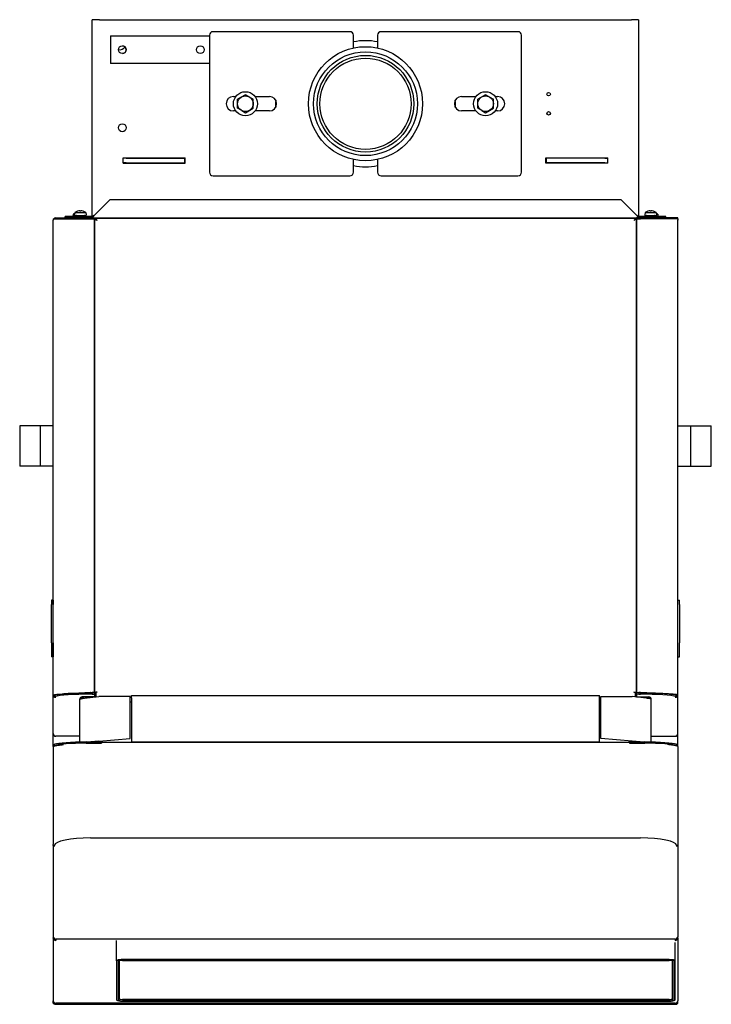
# Model space of a CAD drawing. Extents: x 21 to 403, y 5 to 276.
# Drawn here: x 47 to 85, y 87 to 142 of the extents above; entities that cross this region are included whole.
import ezdxf

# ---------------------------------------------------------------- set-up
doc = ezdxf.new("R2010")
doc.units = 0
doc.layers.get('0').update_dxf_attribs({"linetype": 'CONTINUOUS'})

msp = doc.modelspace()

# ---------------------------------------------------------------- linework, layer by layer
at = {"color": 7, "ltscale": 0.01}
for p, q in [((50.972, 141.79), (50.572, 141.79)), ((80.906, 141.79), (80.506, 141.79))]:
    msp.add_line(p, q, dxfattribs=at)
at = {"color": 7, "ltscale": 0.273176}
msp.add_line((50.572, 130.863), (50.572, 141.79), dxfattribs=at)
at = {"color": 7, "ltscale": 8.26844e-05}
msp.add_line((50.821, 141.79), (50.818, 141.79), dxfattribs=at)
at = {"color": 7, "ltscale": 3.69092e-05}
msp.add_line((50.897, 141.79), (50.895, 141.79), dxfattribs=at)
at = {"color": 7}
for p, q in [((50.972, 141.79), (80.506, 141.79)), ((79.939, 131.79), (51.539, 131.79)), ((50.534, 130.79), (80.945, 130.79)), ((50.692, 104.425), (50.692, 130.724)), ((50.692, 130.71), (50.692, 104.433)), ((50.759, 130.777), (80.719, 130.777)), ((80.786, 104.425), (80.786, 130.724)), ((80.786, 130.71), (80.786, 104.433)), ((48.406, 104.291), (48.406, 130.657)), ((83.072, 104.291), (83.072, 130.657)), ((52.739, 104.268), (78.739, 104.268)), ((51.106, 101.677), (80.372, 101.677)), ((78.739, 101.678), (52.739, 101.678)), ((50.472, 96.354), (81.006, 96.354)), ((82.939, 90.74), (48.539, 90.74)), ((82.606, 89.602), (52.239, 89.602)), ((82.606, 89.578), (52.239, 89.578)), ((52.239, 89.555), (82.606, 89.555)), ((48.539, 87.119), (82.939, 87.119)), ((82.879, 87.179), (48.606, 87.179)), ((82.606, 87.388), (52.239, 87.388)), ((80.799, 87.316), (52.239, 87.316)), ((52.239, 87.293), (80.799, 87.293))]:
    msp.add_line(p, q, dxfattribs=at)
at = {"color": 7, "ltscale": 0.000116349}
msp.add_line((52.772, 141.79), (52.777, 141.79), dxfattribs=at)
at = {"color": 7, "ltscale": 0.000115777}
msp.add_line((78.701, 141.79), (78.706, 141.79), dxfattribs=at)
at = {"color": 7, "ltscale": 3.77674e-05}
msp.add_line((80.583, 141.79), (80.581, 141.79), dxfattribs=at)
at = {"color": 7, "ltscale": 8.31613e-05}
msp.add_line((80.66, 141.79), (80.657, 141.79), dxfattribs=at)
at = {"color": 7, "ltscale": 0.273175}
msp.add_line((80.906, 141.79), (80.906, 130.863), dxfattribs=at)
at = {"color": 7, "ltscale": 0.19}
for p, q in [((64.872, 141.124), (57.272, 141.124)), ((74.206, 141.124), (66.606, 141.124)), ((57.072, 140.924), (57.072, 133.324)), ((74.406, 133.324), (74.406, 140.924)), ((57.272, 133.124), (64.872, 133.124)), ((66.606, 133.124), (74.206, 133.124))]:
    msp.add_line(p, q, dxfattribs=at)
at = {"color": 7, "ltscale": 0.1375}
for p, q in [((51.572, 140.89), (57.072, 140.89)), ((57.072, 139.357), (51.572, 139.357))]:
    msp.add_line(p, q, dxfattribs=at)
at = {"color": 7, "ltscale": 0.038334}
msp.add_line((51.572, 140.89), (51.572, 139.357), dxfattribs=at)
at = {"color": 7, "ltscale": 0.017608}
for p, q in [((65.072, 140.219), (65.072, 140.924)), ((66.406, 140.924), (66.406, 140.219)), ((65.072, 133.324), (65.072, 134.028)), ((66.406, 134.028), (66.406, 133.324))]:
    msp.add_line(p, q, dxfattribs=at)
at = {"color": 7, "ltscale": 0.003333}
for p, q in [((58.406, 137.524), (58.539, 137.524)), ((72.939, 137.524), (73.072, 137.524)), ((58.539, 136.724), (58.406, 136.724)), ((73.072, 136.724), (72.939, 136.724)), ((50.559, 130.79), (50.692, 130.79)), ((50.559, 130.724), (50.692, 130.724)), ((50.692, 130.724), (50.559, 130.724)), ((80.919, 130.79), (80.786, 130.79)), ((80.786, 130.724), (80.919, 130.724)), ((80.919, 130.724), (80.786, 130.724)), ((50.692, 104.425), (50.559, 104.425)), ((80.786, 104.425), (80.919, 104.425)), ((52.739, 104.134), (52.739, 104.268)), ((78.739, 104.134), (78.739, 104.268))]:
    msp.add_line(p, q, dxfattribs=at)
at = {"color": 7, "ltscale": 0.012509}
for p, q in [((59.072, 137.624), (58.639, 137.374)), ((72.406, 137.624), (71.972, 137.374)), ((59.072, 136.623), (59.506, 136.874)), ((72.406, 136.623), (72.839, 136.874))]:
    msp.add_line(p, q, dxfattribs=at)
at = {"color": 7, "ltscale": 0.01251}
for p, q in [((58.639, 136.874), (58.639, 137.374)), ((59.506, 136.874), (59.506, 137.374)), ((71.972, 136.874), (71.972, 137.374)), ((72.839, 136.874), (72.839, 137.374))]:
    msp.add_line(p, q, dxfattribs=at)
at = {"color": 7, "ltscale": 0.005999}
for p, q in [((59.28, 137.504), (59.072, 137.624)), ((72.614, 137.504), (72.406, 137.624)), ((58.865, 136.743), (59.072, 136.623)), ((72.198, 136.743), (72.406, 136.623))]:
    msp.add_line(p, q, dxfattribs=at)
at = {"color": 7, "ltscale": 0.00651}
for p, q in [((59.28, 137.504), (59.506, 137.374)), ((72.614, 137.504), (72.839, 137.374)), ((58.865, 136.743), (58.639, 136.874)), ((72.198, 136.743), (71.972, 136.874))]:
    msp.add_line(p, q, dxfattribs=at)
at = {"color": 7, "ltscale": 0.02}
for p, q in [((59.606, 137.524), (60.406, 137.524)), ((71.072, 137.524), (71.872, 137.524)), ((60.406, 136.724), (59.606, 136.724)), ((71.872, 136.724), (71.072, 136.724))]:
    msp.add_line(p, q, dxfattribs=at)
at = {"color": 7, "ltscale": 0.085833}
for p, q in [((52.286, 134.124), (55.719, 134.124)), ((75.759, 134.124), (79.192, 134.124)), ((52.286, 133.824), (55.719, 133.824)), ((79.192, 133.824), (75.759, 133.824))]:
    msp.add_line(p, q, dxfattribs=at)
at = {"color": 7, "ltscale": 0.0075}
for p, q in [((52.286, 133.824), (52.286, 134.124)), ((55.719, 133.824), (55.719, 134.124)), ((75.759, 133.824), (75.759, 134.124)), ((79.192, 133.824), (79.192, 134.124))]:
    msp.add_line(p, q, dxfattribs=at)
at = {"color": 7, "ltscale": 0.003589}
for p, q in [((52.429, 134.107), (52.286, 134.107)), ((79.049, 134.107), (79.192, 134.107)), ((52.429, 133.84), (52.286, 133.84)), ((79.049, 133.84), (79.192, 133.84))]:
    msp.add_line(p, q, dxfattribs=at)
at = {"color": 7, "ltscale": 0.000589275}
for p, q in [((52.453, 134.107), (52.429, 134.107)), ((52.453, 133.84), (52.429, 133.84))]:
    msp.add_line(p, q, dxfattribs=at)
at = {"color": 7, "ltscale": 0.08025}
for p, q in [((52.453, 134.107), (55.663, 134.107)), ((79.025, 134.107), (75.815, 134.107)), ((52.453, 133.84), (55.663, 133.84)), ((79.025, 133.84), (75.815, 133.84))]:
    msp.add_line(p, q, dxfattribs=at)
at = {"color": 7, "ltscale": 0.000833416}
for p, q in [((55.696, 134.107), (55.663, 134.107)), ((55.696, 133.84), (55.663, 133.84))]:
    msp.add_line(p, q, dxfattribs=at)
at = {"color": 7, "ltscale": 0.000570488}
for p, q in [((55.719, 134.107), (55.696, 134.107)), ((55.719, 133.84), (55.696, 133.84))]:
    msp.add_line(p, q, dxfattribs=at)
at = {"color": 7, "ltscale": 0.006667}
for p, q in [((55.696, 134.107), (55.696, 133.84)), ((75.782, 133.84), (75.782, 134.107))]:
    msp.add_line(p, q, dxfattribs=at)
at = {"color": 7, "ltscale": 0.000570679}
for p, q in [((75.759, 134.107), (75.782, 134.107)), ((75.759, 133.84), (75.782, 133.84))]:
    msp.add_line(p, q, dxfattribs=at)
at = {"color": 7, "ltscale": 0.000833321}
for p, q in [((75.782, 134.107), (75.815, 134.107)), ((75.782, 133.84), (75.815, 133.84)), ((50.826, 104.433), (50.826, 104.466)), ((80.652, 104.433), (80.652, 104.466)), ((82.772, 87.667), (82.806, 87.667))]:
    msp.add_line(p, q, dxfattribs=at)
at = {"color": 7, "ltscale": 0.00058918}
for p, q in [((79.025, 134.107), (79.049, 134.107)), ((79.025, 133.84), (79.049, 133.84)), ((80.799, 87.293), (80.799, 87.316)), ((80.806, 87.293), (80.806, 87.316))]:
    msp.add_line(p, q, dxfattribs=at)
at = {"color": 7, "ltscale": 0.030641}
for p, q in [((50.672, 130.924), (51.539, 131.79)), ((79.939, 131.79), (80.806, 130.924))]:
    msp.add_line(p, q, dxfattribs=at)
at = {"color": 7, "ltscale": 0.001667}
for p, q in [((48.406, 130.724), (48.406, 130.657)), ((48.534, 130.724), (48.534, 130.79)), ((49.072, 130.79), (49.072, 130.857)), ((50.492, 130.724), (50.559, 130.724)), ((50.534, 130.79), (50.534, 130.857)), ((50.559, 130.724), (50.559, 130.79)), ((50.692, 130.724), (50.692, 130.79)), ((50.759, 130.724), (50.692, 130.724)), ((80.786, 130.724), (80.786, 130.79)), ((80.919, 130.724), (80.919, 130.79)), ((80.986, 130.724), (80.919, 130.724)), ((80.945, 130.79), (80.945, 130.857)), ((82.406, 130.79), (82.406, 130.857)), ((82.944, 130.724), (82.944, 130.79)), ((83.072, 130.724), (83.072, 130.79)), ((83.072, 130.724), (83.072, 130.657)), ((50.492, 104.425), (50.559, 104.425)), ((50.759, 104.433), (50.692, 104.433)), ((50.826, 104.46), (50.759, 104.46)), ((80.652, 104.46), (80.719, 104.46)), ((80.786, 104.433), (80.719, 104.433)), ((80.986, 104.425), (80.919, 104.425)), ((48.472, 104.291), (48.406, 104.291)), ((48.539, 104.158), (48.472, 104.158)), ((50.759, 104.226), (50.692, 104.226)), ((52.672, 103.92), (52.739, 103.92)), ((78.739, 103.92), (78.806, 103.92)), ((80.719, 104.226), (80.786, 104.226)), ((83.006, 104.158), (82.939, 104.158)), ((83.006, 104.291), (83.072, 104.291)), ((48.405, 95.937), (48.472, 95.937)), ((83.073, 95.937), (83.006, 95.937)), ((48.406, 87.186), (48.406, 87.252)), ((48.606, 87.179), (48.539, 87.179))]:
    msp.add_line(p, q, dxfattribs=at)
at = {"color": 7, "ltscale": 0.051667}
for p, q in [((48.406, 130.724), (50.472, 130.724)), ((83.072, 130.724), (81.006, 130.724))]:
    msp.add_line(p, q, dxfattribs=at)
at = {"color": 7, "ltscale": 0.0015}
for p, q in [((48.406, 130.717), (48.406, 130.657)), ((48.405, 95.937), (48.405, 95.997)), ((82.939, 87.179), (82.879, 87.179))]:
    msp.add_line(p, q, dxfattribs=at)
at = {"color": 7, "ltscale": 0.048467}
for p, q in [((48.534, 130.79), (50.472, 130.79)), ((48.534, 130.724), (50.472, 130.724))]:
    msp.add_line(p, q, dxfattribs=at)
at = {"color": 7, "ltscale": 0.03653}
for p, q in [((50.534, 130.857), (49.072, 130.857)), ((50.534, 130.79), (49.072, 130.79)), ((82.406, 130.857), (80.945, 130.857)), ((82.406, 130.79), (80.945, 130.79))]:
    msp.add_line(p, q, dxfattribs=at)
at = {"color": 7, "ltscale": 0.000833511}
for p, q in [((49.472, 130.857), (49.472, 130.89)), ((49.472, 130.857), (49.472, 130.89)), ((49.473, 130.857), (49.473, 130.89)), ((49.508, 130.857), (49.508, 130.89)), ((49.512, 130.857), (49.512, 130.89)), ((49.606, 130.857), (49.606, 130.89)), ((49.612, 130.857), (49.612, 130.89)), ((81.873, 130.857), (81.873, 130.89)), ((81.879, 130.857), (81.879, 130.89)), ((81.97, 130.857), (81.97, 130.89)), ((81.974, 130.857), (81.974, 130.89)), ((82.006, 130.857), (82.006, 130.89))]:
    msp.add_line(p, q, dxfattribs=at)
at = {"color": 7, "ltscale": 0.000896931}
msp.add_line((49.508, 130.89), (49.473, 130.89), dxfattribs=at)
at = {"color": 7, "ltscale": 0.002456}
for p, q in [((49.506, 130.989), (49.506, 130.89)), ((49.506, 130.989), (49.506, 130.89)), ((81.972, 130.989), (81.972, 130.89))]:
    msp.add_line(p, q, dxfattribs=at)
at = {"color": 7, "ltscale": 0.001793}
for p, q in [((49.506, 130.989), (49.578, 130.989)), ((81.901, 130.989), (81.972, 130.989))]:
    msp.add_line(p, q, dxfattribs=at)
at = {"color": 7, "ltscale": 0.003037}
msp.add_line((49.506, 130.89), (49.627, 130.89), dxfattribs=at)
at = {"color": 7, "ltscale": 8.54492e-05}
msp.add_line((49.508, 130.89), (49.512, 130.89), dxfattribs=at)
at = {"color": 7, "ltscale": 0.002359}
msp.add_line((49.606, 130.89), (49.512, 130.89), dxfattribs=at)
at = {"color": 7, "ltscale": 0.002862}
for p, q in [((49.593, 131.076), (49.573, 130.963)), ((50.219, 131.076), (50.239, 130.963)), ((81.26, 131.076), (81.24, 130.963)), ((81.885, 131.076), (81.905, 130.963))]:
    msp.add_line(p, q, dxfattribs=at)
at = {"color": 7, "ltscale": 0.004073}
for p, q in [((49.593, 131.076), (49.756, 131.076)), ((81.26, 131.076), (81.422, 131.076))]:
    msp.add_line(p, q, dxfattribs=at)
at = {"color": 7, "ltscale": 0.003904}
for p, q in [((49.606, 130.924), (49.762, 130.924)), ((81.272, 130.924), (81.429, 130.924))]:
    msp.add_line(p, q, dxfattribs=at)
at = {"color": 7, "ltscale": 0.000145531}
msp.add_line((49.606, 130.89), (49.612, 130.89), dxfattribs=at)
at = {"color": 7, "ltscale": 0.002344}
msp.add_line((49.706, 130.89), (49.612, 130.89), dxfattribs=at)
at = {"color": 7, "ltscale": 0.001963}
msp.add_line((49.627, 130.89), (49.706, 130.89), dxfattribs=at)
at = {"color": 7, "ltscale": 0.001}
for p, q in [((49.706, 130.897), (49.706, 130.857)), ((50.106, 130.897), (50.106, 130.857)), ((81.372, 130.897), (81.372, 130.857)), ((81.772, 130.897), (81.772, 130.857))]:
    msp.add_line(p, q, dxfattribs=at)
at = {"color": 7, "ltscale": 1.34927e-05}
for p, q in [((49.749, 131.154), (49.749, 131.153)), ((50.063, 131.154), (50.062, 131.153))]:
    msp.add_line(p, q, dxfattribs=at)
at = {"color": 7, "ltscale": 0.011575}
for p, q in [((49.756, 131.076), (50.219, 131.076)), ((81.422, 131.076), (81.885, 131.076))]:
    msp.add_line(p, q, dxfattribs=at)
at = {"color": 7, "ltscale": 0.011096}
for p, q in [((49.762, 130.924), (50.206, 130.924)), ((81.429, 130.924), (81.872, 130.924))]:
    msp.add_line(p, q, dxfattribs=at)
at = {"color": 7, "ltscale": 3.01361e-05}
for p, q in [((49.882, 131.176), (49.882, 131.175)), ((81.549, 131.176), (81.549, 131.175))]:
    msp.add_line(p, q, dxfattribs=at)
at = {"color": 7, "ltscale": 0.000544357}
for p, q in [((49.882, 131.153), (49.882, 131.175)), ((81.549, 131.153), (81.549, 131.175))]:
    msp.add_line(p, q, dxfattribs=at)
at = {"color": 7, "ltscale": 0.000574493}
for p, q in [((49.929, 131.176), (49.929, 131.153)), ((81.596, 131.176), (81.596, 131.153))]:
    msp.add_line(p, q, dxfattribs=at)
at = {"color": 7, "ltscale": 0.002167}
for p, q in [((50.472, 130.79), (50.559, 130.79)), ((50.559, 130.724), (50.472, 130.724)), ((81.006, 130.79), (80.919, 130.79)), ((80.919, 130.724), (81.006, 130.724)), ((50.472, 104.405), (50.559, 104.405)), ((50.559, 104.339), (50.472, 104.339)), ((81.006, 104.405), (80.919, 104.405)), ((80.919, 104.339), (81.006, 104.339))]:
    msp.add_line(p, q, dxfattribs=at)
at = {"color": 7, "ltscale": 0.000500011}
msp.add_line((50.472, 130.724), (50.492, 130.724), dxfattribs=at)
at = {"color": 7, "ltscale": 0.001166}
msp.add_line((50.692, 130.724), (50.739, 130.724), dxfattribs=at)
at = {"color": 7, "ltscale": 0.00105}
for p, q in [((50.734, 130.71), (50.692, 130.71)), ((50.759, 130.735), (50.759, 130.777)), ((80.719, 130.735), (80.719, 130.777)), ((80.744, 130.71), (80.786, 130.71))]:
    msp.add_line(p, q, dxfattribs=at)
at = {"color": 7, "ltscale": 0.001142}
for p, q in [((50.78, 130.71), (50.734, 130.71)), ((80.698, 130.71), (80.744, 130.71))]:
    msp.add_line(p, q, dxfattribs=at)
at = {"color": 7, "ltscale": 0.00048769}
for p, q in [((50.739, 130.724), (50.753, 130.71)), ((80.739, 130.724), (80.725, 130.71))]:
    msp.add_line(p, q, dxfattribs=at)
at = {"color": 7, "ltscale": 0.000616455}
for p, q in [((50.759, 130.71), (50.759, 130.735)), ((80.719, 130.71), (80.719, 130.735))]:
    msp.add_line(p, q, dxfattribs=at)
at = {"color": 7, "ltscale": 0.000344467}
for p, q in [((50.806, 130.79), (50.806, 130.777)), ((80.672, 130.79), (80.672, 130.777))]:
    msp.add_line(p, q, dxfattribs=at)
at = {"color": 7, "ltscale": 0.001666}
msp.add_line((80.719, 130.724), (80.786, 130.724), dxfattribs=at)
at = {"color": 7, "ltscale": 0.001167}
msp.add_line((80.786, 130.724), (80.739, 130.724), dxfattribs=at)
at = {"color": 7, "ltscale": 0.000500107}
msp.add_line((81.006, 130.724), (80.986, 130.724), dxfattribs=at)
at = {"color": 7, "ltscale": 0.048466}
for p, q in [((82.944, 130.79), (81.006, 130.79)), ((82.944, 130.724), (81.006, 130.724))]:
    msp.add_line(p, q, dxfattribs=at)
at = {"color": 7, "ltscale": 1.34384e-05}
msp.add_line((81.416, 131.154), (81.416, 131.153), dxfattribs=at)
at = {"color": 7, "ltscale": 1.35475e-05}
msp.add_line((81.729, 131.154), (81.729, 131.153), dxfattribs=at)
at = {"color": 7, "ltscale": 0.005}
msp.add_line((81.772, 130.89), (81.972, 130.89), dxfattribs=at)
at = {"color": 7, "ltscale": 0.002511}
msp.add_line((81.873, 130.89), (81.772, 130.89), dxfattribs=at)
at = {"color": 7, "ltscale": 0.000143051}
msp.add_line((81.879, 130.89), (81.873, 130.89), dxfattribs=at)
at = {"color": 7, "ltscale": 0.002292}
msp.add_line((81.97, 130.89), (81.879, 130.89), dxfattribs=at)
at = {"color": 7, "ltscale": 8.12531e-05}
msp.add_line((81.974, 130.89), (81.97, 130.89), dxfattribs=at)
at = {"color": 7, "ltscale": 0.000805855}
msp.add_line((82.006, 130.89), (81.974, 130.89), dxfattribs=at)
at = {"color": 7, "ltscale": 0.0032}
msp.add_line((83.072, 130.79), (82.944, 130.79), dxfattribs=at)
at = {"color": 7, "ltscale": 0.00044651}
msp.add_line((83.072, 130.724), (83.055, 130.724), dxfattribs=at)
at = {"color": 7, "ltscale": 1.83108e-05}
msp.add_line((48.406, 130.658), (48.406, 130.657), dxfattribs=at)
at = {"color": 7, "ltscale": 1.79293e-05}
msp.add_line((48.406, 130.658), (48.406, 130.657), dxfattribs=at)
at = {"color": 7, "ltscale": 0.028333}
for p, q in [((47.672, 119.244), (46.539, 119.244)), ((47.672, 119.244), (46.539, 119.244)), ((83.806, 119.244), (84.939, 119.244)), ((47.672, 117.004), (46.539, 117.004)), ((83.806, 117.004), (84.939, 117.004))]:
    msp.add_line(p, q, dxfattribs=at)
at = {"color": 7, "ltscale": 0.011419}
msp.add_line((46.539, 119.244), (46.539, 118.787), dxfattribs=at)
at = {"color": 7, "ltscale": 0.018334}
msp.add_line((48.406, 119.247), (47.672, 119.247), dxfattribs=at)
at = {"color": 7, "ltscale": 0.011453}
msp.add_line((47.672, 119.247), (47.672, 118.789), dxfattribs=at)
at = {"color": 7, "ltscale": 0.018333}
for p, q in [((48.406, 119.247), (47.672, 119.247)), ((83.072, 119.247), (83.806, 119.247)), ((48.406, 117), (47.672, 117)), ((83.072, 117), (83.806, 117))]:
    msp.add_line(p, q, dxfattribs=at)
at = {"color": 7, "ltscale": 0.041547}
msp.add_line((83.806, 117.585), (83.806, 119.247), dxfattribs=at)
at = {"color": 7, "ltscale": 0.041424}
msp.add_line((84.939, 117.587), (84.939, 119.244), dxfattribs=at)
at = {"color": 7, "ltscale": 0.044581}
msp.add_line((46.539, 118.787), (46.539, 117.004), dxfattribs=at)
at = {"color": 7, "ltscale": 0.044714}
msp.add_line((47.672, 118.789), (47.672, 117), dxfattribs=at)
at = {"color": 7, "ltscale": 0.014619}
msp.add_line((83.806, 117), (83.806, 117.585), dxfattribs=at)
at = {"color": 7, "ltscale": 0.014576}
msp.add_line((84.939, 117.004), (84.939, 117.587), dxfattribs=at)
at = {"color": 7, "ltscale": 0.006086}
for p, q in [((48.306, 109.556), (48.306, 109.312)), ((48.406, 109.556), (48.406, 109.312)), ((83.172, 109.312), (83.172, 109.556))]:
    msp.add_line(p, q, dxfattribs=at)
at = {"color": 7, "ltscale": 0.0025}
for p, q in [((48.406, 109.556), (48.306, 109.556)), ((83.072, 109.556), (83.172, 109.556)), ((48.406, 106.421), (48.306, 106.421)), ((83.072, 106.421), (83.172, 106.421))]:
    msp.add_line(p, q, dxfattribs=at)
at = {"color": 7, "ltscale": 0.05313}
for p, q in [((48.306, 107.187), (48.306, 109.312)), ((48.406, 107.187), (48.406, 109.312)), ((83.172, 109.312), (83.172, 107.187))]:
    msp.add_line(p, q, dxfattribs=at)
at = {"color": 7, "ltscale": 1.27796e-05}
msp.add_line((48.306, 108.738), (48.306, 108.739), dxfattribs=at)
at = {"color": 7, "ltscale": 0.007222}
for p, q in [((48.306, 107.187), (48.306, 106.898)), ((48.406, 107.187), (48.406, 106.898)), ((83.172, 106.898), (83.172, 107.187))]:
    msp.add_line(p, q, dxfattribs=at)
at = {"color": 7, "ltscale": 0.011911}
for p, q in [((48.306, 106.898), (48.306, 106.422)), ((48.406, 106.898), (48.406, 106.422)), ((83.172, 106.422), (83.172, 106.898))]:
    msp.add_line(p, q, dxfattribs=at)
at = {"color": 7, "ltscale": 2.53677e-05}
for p, q in [((48.306, 106.422), (48.306, 106.421)), ((48.406, 106.422), (48.406, 106.421)), ((83.172, 106.421), (83.172, 106.422))]:
    msp.add_line(p, q, dxfattribs=at)
at = {"color": 7, "ltscale": 0.000500443}
msp.add_line((50.492, 104.425), (50.472, 104.424), dxfattribs=at)
at = {"color": 7, "ltscale": 0.000514688}
msp.add_line((50.565, 104.425), (50.56, 104.405), dxfattribs=at)
at = {"color": 7, "ltscale": 0.003321}
for p, q in [((50.759, 104.46), (50.759, 104.328)), ((80.719, 104.46), (80.719, 104.328))]:
    msp.add_line(p, q, dxfattribs=at)
at = {"color": 7, "ltscale": 0.000139427}
for p, q in [((50.826, 104.466), (50.826, 104.46)), ((80.652, 104.466), (80.652, 104.46))]:
    msp.add_line(p, q, dxfattribs=at)
at = {"color": 7, "ltscale": 0.000374436}
msp.add_line((80.914, 104.425), (80.918, 104.41), dxfattribs=at)
at = {"color": 7, "ltscale": 0.000500539}
msp.add_line((80.986, 104.425), (81.006, 104.424), dxfattribs=at)
at = {"color": 7, "ltscale": 0.053514}
for p, q in [((48.406, 102.151), (48.406, 104.291)), ((83.072, 102.151), (83.072, 104.291))]:
    msp.add_line(p, q, dxfattribs=at)
at = {"color": 7, "ltscale": 0.001384}
for p, q in [((48.472, 104.225), (48.492, 104.277)), ((48.472, 104.158), (48.492, 104.21))]:
    msp.add_line(p, q, dxfattribs=at)
at = {"color": 7, "ltscale": 0.00166}
for p, q in [((48.472, 104.225), (48.472, 104.158)), ((48.492, 104.277), (48.492, 104.21)), ((50.559, 104.405), (50.559, 104.339)), ((50.692, 104.393), (50.692, 104.327)), ((52.739, 104.134), (52.739, 104.201)), ((80.786, 104.393), (80.786, 104.327)), ((80.919, 104.405), (80.919, 104.339)), ((81.006, 104.405), (81.006, 104.339)), ((82.986, 104.276), (82.986, 104.21)), ((83.006, 104.225), (83.006, 104.158)), ((49.872, 101.873), (49.872, 101.939)), ((48.472, 101.488), (48.472, 101.555)), ((50.233, 101.622), (50.233, 101.688)), ((51.072, 101.688), (51.072, 101.622)), ((80.406, 101.688), (80.406, 101.622)), ((81.245, 101.622), (81.245, 101.688)), ((83.006, 101.488), (83.006, 101.555))]:
    msp.add_line(p, q, dxfattribs=at)
at = {"color": 7, "ltscale": 0.059256}
for p, q in [((49.872, 101.682), (49.872, 104.052)), ((81.606, 101.682), (81.606, 104.052))]:
    msp.add_line(p, q, dxfattribs=at)
at = {"color": 7, "ltscale": 0.017235}
for p, q in [((50.695, 104.185), (50.006, 104.185)), ((80.783, 104.185), (81.472, 104.185))]:
    msp.add_line(p, q, dxfattribs=at)
at = {"color": 7, "ltscale": 0.002343}
for p, q in [((50.1, 104.118), (50.006, 104.118)), ((81.379, 104.118), (81.472, 104.118))]:
    msp.add_line(p, q, dxfattribs=at)
at = {"color": 7, "ltscale": 0.003346}
for p, q in [((50.559, 104.405), (50.692, 104.393)), ((50.559, 104.339), (50.692, 104.327)), ((80.919, 104.405), (80.786, 104.393)), ((80.919, 104.339), (80.786, 104.327))]:
    msp.add_line(p, q, dxfattribs=at)
at = {"color": 7, "ltscale": 0.00356}
for p, q in [((50.692, 104.327), (50.692, 104.185)), ((80.786, 104.327), (80.786, 104.185))]:
    msp.add_line(p, q, dxfattribs=at)
at = {"color": 7, "ltscale": 0.003426}
for p, q in [((50.759, 104.328), (50.759, 104.191)), ((80.719, 104.328), (80.719, 104.191))]:
    msp.add_line(p, q, dxfattribs=at)
at = {"color": 7, "ltscale": 0.043333}
for p, q in [((52.672, 104.207), (50.939, 104.207)), ((78.806, 104.207), (80.539, 104.207))]:
    msp.add_line(p, q, dxfattribs=at)
at = {"color": 7, "ltscale": 0.058197}
for p, q in [((52.672, 101.88), (52.672, 104.207)), ((78.806, 101.88), (78.806, 104.207))]:
    msp.add_line(p, q, dxfattribs=at)
at = {"color": 7, "ltscale": 0.061409}
for p, q in [((52.739, 104.134), (52.739, 101.678)), ((78.739, 101.678), (78.739, 104.134))]:
    msp.add_line(p, q, dxfattribs=at)
at = {"color": 7, "ltscale": 0.000133691}
msp.add_line((80.92, 104.405), (80.918, 104.41), dxfattribs=at)
at = {"color": 7, "ltscale": 8.2016e-06}
msp.add_line((81.006, 104.339), (81.006, 104.338), dxfattribs=at)
at = {"color": 7, "ltscale": 0.000358009}
msp.add_line((81.705, 104.394), (81.719, 104.394), dxfattribs=at)
at = {"color": 7, "ltscale": 0.00014019}
msp.add_line((82.204, 104.371), (82.209, 104.371), dxfattribs=at)
at = {"color": 7, "ltscale": 0.001376}
for p, q in [((83.006, 104.225), (82.986, 104.276)), ((83.006, 104.158), (82.986, 104.21))]:
    msp.add_line(p, q, dxfattribs=at)
at = {"color": 7, "ltscale": 0.000583458}
for p, q in [((48.406, 102.127), (48.406, 102.151)), ((83.072, 102.127), (83.072, 102.151))]:
    msp.add_line(p, q, dxfattribs=at)
at = {"color": 7, "ltscale": 0.017382}
msp.add_line((48.406, 101.432), (48.406, 102.127), dxfattribs=at)
at = {"color": 7, "ltscale": 0.000211437}
for p, q in [((48.436, 102.048), (48.442, 102.054)), ((83.043, 102.048), (83.036, 102.054))]:
    msp.add_line(p, q, dxfattribs=at)
at = {"color": 7, "ltscale": 0.033334}
for p, q in [((49.872, 102.012), (48.539, 102.012)), ((49.872, 101.999), (48.539, 101.999))]:
    msp.add_line(p, q, dxfattribs=at)
at = {"color": 7, "ltscale": 1.73571e-05}
msp.add_line((49.872, 101.873), (49.872, 101.872), dxfattribs=at)
at = {"color": 7, "ltscale": 5.56946e-05}
msp.add_line((50.539, 101.688), (50.539, 101.691), dxfattribs=at)
at = {"color": 7, "ltscale": 0.000541496}
msp.add_line((50.739, 101.688), (50.739, 101.71), dxfattribs=at)
at = {"color": 7, "ltscale": 0.043499}
for p, q in [((50.939, 101.728), (52.672, 101.88)), ((80.539, 101.728), (78.806, 101.88))]:
    msp.add_line(p, q, dxfattribs=at)
at = {"color": 7, "ltscale": 0.001215}
msp.add_line((51.039, 101.737), (51.039, 101.688), dxfattribs=at)
at = {"color": 7, "ltscale": 0.001635}
for p, q in [((51.106, 101.743), (51.106, 101.677)), ((51.106, 101.743), (51.106, 101.677)), ((80.372, 101.743), (80.372, 101.677))]:
    msp.add_line(p, q, dxfattribs=at)
at = {"color": 7, "ltscale": 0.001216}
msp.add_line((80.439, 101.688), (80.439, 101.737), dxfattribs=at)
at = {"color": 7, "ltscale": 0.000541687}
msp.add_line((80.739, 101.71), (80.739, 101.688), dxfattribs=at)
at = {"color": 7, "ltscale": 6.02722e-05}
msp.add_line((80.939, 101.688), (80.939, 101.691), dxfattribs=at)
at = {"color": 7, "ltscale": 0.033333}
for p, q in [((81.606, 102.012), (82.939, 102.012)), ((81.606, 101.999), (82.939, 101.999))]:
    msp.add_line(p, q, dxfattribs=at)
at = {"color": 7, "ltscale": 0.01738}
msp.add_line((83.072, 101.432), (83.072, 102.127), dxfattribs=at)
at = {"color": 7, "ltscale": 0.135782}
msp.add_line((48.405, 101.429), (48.405, 95.997), dxfattribs=at)
at = {"color": 7, "ltscale": 0.000527382}
for p, q in [((48.472, 101.488), (48.472, 101.467)), ((83.006, 101.488), (83.006, 101.467))]:
    msp.add_line(p, q, dxfattribs=at)
at = {"color": 7, "ltscale": 0.020979}
for p, q in [((50.233, 101.688), (51.072, 101.688)), ((50.233, 101.622), (51.072, 101.622)), ((80.406, 101.688), (81.245, 101.688)), ((80.406, 101.622), (81.245, 101.622))]:
    msp.add_line(p, q, dxfattribs=at)
at = {"color": 7, "ltscale": 0.137282}
msp.add_line((83.073, 101.429), (83.073, 95.937), dxfattribs=at)
at = {"color": 7, "ltscale": 0.126603}
for p, q in [((48.406, 95.937), (48.406, 90.873)), ((83.072, 95.937), (83.072, 90.873))]:
    msp.add_line(p, q, dxfattribs=at)
at = {"color": 7, "ltscale": 0.000196838}
for p, q in [((48.472, 95.938), (48.472, 95.946)), ((83.006, 95.938), (83.006, 95.946))]:
    msp.add_line(p, q, dxfattribs=at)
at = {"color": 7, "ltscale": 0.00126}
for p, q in [((48.472, 95.888), (48.472, 95.938)), ((83.006, 95.938), (83.006, 95.888))]:
    msp.add_line(p, q, dxfattribs=at)
at = {"color": 7, "ltscale": 0.001871}
for p, q in [((48.406, 90.873), (48.406, 90.798)), ((83.072, 90.798), (83.072, 90.873)), ((48.539, 90.743), (48.539, 90.668))]:
    msp.add_line(p, q, dxfattribs=at)
at = {"color": 7, "ltscale": 0.087148}
for p, q in [((48.406, 90.798), (48.406, 87.312)), ((83.072, 90.798), (83.072, 87.312))]:
    msp.add_line(p, q, dxfattribs=at)
at = {"color": 7, "ltscale": 0.000603294}
for p, q in [((48.43, 90.798), (48.406, 90.798)), ((83.048, 90.798), (83.072, 90.798))]:
    msp.add_line(p, q, dxfattribs=at)
at = {"color": 7, "ltscale": 7.267e-05}
for p, q in [((48.539, 90.74), (48.539, 90.743)), ((82.939, 90.74), (82.939, 90.743))]:
    msp.add_line(p, q, dxfattribs=at)
at = {"color": 7, "ltscale": 0.028366}
msp.add_line((51.906, 89.533), (51.906, 90.667), dxfattribs=at)
at = {"color": 7, "ltscale": 0.001798}
msp.add_line((82.939, 90.74), (82.939, 90.668), dxfattribs=at)
at = {"color": 7, "ltscale": 0.025594}
msp.add_line((82.939, 89.533), (82.939, 90.556), dxfattribs=at)
at = {"color": 7, "ltscale": 0.053884}
for p, q in [((51.906, 89.533), (51.906, 87.377)), ((51.926, 89.513), (51.926, 87.358)), ((52.039, 87.358), (52.039, 89.513)), ((82.806, 89.513), (82.806, 87.358)), ((82.919, 87.358), (82.919, 89.513)), ((82.939, 87.377), (82.939, 89.533))]:
    msp.add_line(p, q, dxfattribs=at)
at = {"color": 7, "ltscale": 0.052829}
msp.add_line((52.073, 87.423), (52.073, 89.536), dxfattribs=at)
at = {"color": 7, "ltscale": 0.052828}
msp.add_line((82.772, 89.536), (82.772, 87.423), dxfattribs=at)
at = {"color": 7, "ltscale": 0.000834179}
msp.add_line((52.073, 87.667), (52.039, 87.667), dxfattribs=at)
at = {"color": 7, "ltscale": 0.001504}
msp.add_line((48.406, 87.252), (48.406, 87.312), dxfattribs=at)
at = {"color": 7, "ltscale": 7.38144e-05}
for p, q in [((48.406, 87.312), (48.406, 87.31)), ((83.072, 87.31), (83.072, 87.312))]:
    msp.add_line(p, q, dxfattribs=at)
at = {"color": 7, "ltscale": 0.000336456}
for p, q in [((48.406, 87.252), (48.419, 87.252)), ((83.072, 87.252), (83.059, 87.252))]:
    msp.add_line(p, q, dxfattribs=at)
at = {"color": 7, "ltscale": 2.5177e-05}
for p, q in [((48.406, 87.186), (48.406, 87.185)), ((83.072, 87.186), (83.072, 87.185))]:
    msp.add_line(p, q, dxfattribs=at)
at = {"color": 7, "ltscale": 0.000446892}
msp.add_line((48.406, 87.186), (48.424, 87.186), dxfattribs=at)
at = {"color": 7, "ltscale": 0.000461578}
msp.add_line((48.406, 87.185), (48.424, 87.185), dxfattribs=at)
at = {"color": 7, "ltscale": 0.001066}
msp.add_line((48.497, 87.126), (48.455, 87.126), dxfattribs=at)
at = {"color": 7, "ltscale": 0.001503}
for p, q in [((48.539, 87.119), (48.539, 87.179)), ((82.939, 87.119), (82.939, 87.179))]:
    msp.add_line(p, q, dxfattribs=at)
at = {"color": 7, "ltscale": 8.14438e-05}
for p, q in [((48.606, 87.182), (48.606, 87.179)), ((82.879, 87.179), (82.879, 87.182))]:
    msp.add_line(p, q, dxfattribs=at)
at = {"color": 7, "ltscale": 0.000675804}
msp.add_line((51.933, 87.344), (51.913, 87.363), dxfattribs=at)
at = {"color": 7, "ltscale": 0.001803}
for p, q in [((80.799, 87.316), (80.799, 87.388)), ((80.806, 87.316), (80.806, 87.388))]:
    msp.add_line(p, q, dxfattribs=at)
at = {"color": 7, "ltscale": 0.045}
for p, q in [((82.606, 87.316), (80.806, 87.316)), ((80.806, 87.293), (82.606, 87.293))]:
    msp.add_line(p, q, dxfattribs=at)
at = {"color": 7, "ltscale": 7.28607e-05}
msp.add_line((82.879, 87.179), (82.879, 87.182), dxfattribs=at)
at = {"color": 7, "ltscale": 0.000675735}
msp.add_line((82.912, 87.344), (82.932, 87.363), dxfattribs=at)
at = {"color": 7, "ltscale": 0.001065}
msp.add_line((82.981, 87.126), (83.023, 87.126), dxfattribs=at)
at = {"color": 7, "ltscale": 0.000460243}
msp.add_line((83.054, 87.185), (83.072, 87.185), dxfattribs=at)
at = {"color": 7, "ltscale": 0.000445557}
msp.add_line((83.055, 87.186), (83.072, 87.186), dxfattribs=at)
at = {"color": 7, "ltscale": 0.001424}
msp.add_line((83.072, 87.252), (83.072, 87.309), dxfattribs=at)
at = {"color": 7, "ltscale": 0.001598}
msp.add_line((83.072, 87.186), (83.072, 87.25), dxfattribs=at)
at = {"color": 7}
for points in [[(50.672, 130.924), (50.66, 130.906), (50.654, 130.897), (50.645, 130.883), (50.638, 130.873), (50.631, 130.863), (50.624, 130.854), (50.616, 130.845), (50.609, 130.836), (50.605, 130.831), (50.6, 130.827), (50.596, 130.822), (50.592, 130.818), (50.586, 130.813), (50.58, 130.808), (50.574, 130.804), (50.568, 130.801), (50.563, 130.798), (50.557, 130.795), (50.554, 130.794), (50.551, 130.793), (50.548, 130.792), (50.545, 130.792), (50.542, 130.791), (50.538, 130.791), (50.534, 130.79)], [(50.672, 130.924), (50.656, 130.912), (50.648, 130.906), (50.636, 130.897), (50.627, 130.891), (50.618, 130.885), (50.609, 130.88), (50.599, 130.875), (50.595, 130.872), (50.59, 130.87), (50.581, 130.867), (50.577, 130.865), (50.573, 130.864), (50.566, 130.862), (50.56, 130.86), (50.554, 130.859), (50.547, 130.858), (50.54, 130.857), (50.534, 130.857)], [(50.734, 130.71), (50.743, 130.702), (50.752, 130.695), (50.762, 130.687), (50.772, 130.68), (50.782, 130.673), (50.797, 130.663), (50.806, 130.656), (50.826, 130.643)], [(50.759, 130.735), (50.767, 130.726), (50.774, 130.717), (50.782, 130.707), (50.789, 130.697), (50.797, 130.687), (50.806, 130.672), (50.813, 130.663), (50.826, 130.643)], [(80.719, 130.735), (80.712, 130.726), (80.704, 130.717), (80.697, 130.707), (80.689, 130.697), (80.682, 130.687), (80.672, 130.672), (80.665, 130.663), (80.652, 130.643)], [(80.744, 130.71), (80.735, 130.702), (80.726, 130.695), (80.716, 130.687), (80.706, 130.68), (80.696, 130.673), (80.682, 130.663), (80.672, 130.656), (80.652, 130.643)], [(80.945, 130.79), (80.94, 130.791), (80.935, 130.791), (80.93, 130.792), (80.925, 130.794), (80.921, 130.795), (80.918, 130.797), (80.915, 130.798), (80.909, 130.801), (80.903, 130.805), (80.897, 130.809), (80.891, 130.814), (80.886, 130.819), (80.881, 130.823), (80.877, 130.827), (80.873, 130.832), (80.869, 130.837), (80.863, 130.843), (80.858, 130.85), (80.852, 130.857), (80.847, 130.864), (80.84, 130.874), (80.833, 130.883), (80.824, 130.897), (80.818, 130.906), (80.806, 130.924)], [(80.945, 130.857), (80.939, 130.857), (80.934, 130.858), (80.928, 130.858), (80.924, 130.859), (80.92, 130.86), (80.912, 130.862), (80.904, 130.864), (80.896, 130.867), (80.889, 130.87), (80.882, 130.873), (80.875, 130.877), (80.87, 130.88), (80.865, 130.883), (80.857, 130.887), (80.85, 130.892), (80.842, 130.897), (80.834, 130.903), (80.824, 130.91), (80.806, 130.924)], [(48.406, 104.291), (48.406, 104.292), (48.406, 104.293), (48.407, 104.294), (48.408, 104.295), (48.411, 104.297), (48.413, 104.299), (48.416, 104.3), (48.421, 104.301), (48.426, 104.303), (48.432, 104.305), (48.44, 104.307), (48.45, 104.309), (48.461, 104.311), (48.484, 104.315), (48.504, 104.317), (48.525, 104.32), (48.549, 104.323), (48.576, 104.326), (48.628, 104.331), (48.686, 104.336), (48.748, 104.341), (48.798, 104.344), (48.85, 104.348), (48.932, 104.353), (49.018, 104.358), (49.094, 104.362), (49.172, 104.366), (49.28, 104.372), (49.391, 104.377), (49.564, 104.385), (49.741, 104.393), (49.981, 104.404), (50.144, 104.41), (50.472, 104.424)], [(48.472, 104.291), (48.473, 104.292), (48.473, 104.294), (48.474, 104.295), (48.475, 104.296), (48.476, 104.296), (48.479, 104.298), (48.483, 104.3), (48.487, 104.302), (48.491, 104.303), (48.496, 104.304), (48.501, 104.306), (48.507, 104.307), (48.521, 104.31), (48.536, 104.313), (48.554, 104.315), (48.573, 104.318), (48.594, 104.321), (48.612, 104.323), (48.63, 104.325), (48.654, 104.327), (48.679, 104.33), (48.707, 104.333), (48.736, 104.335), (48.798, 104.34), (48.863, 104.345), (48.933, 104.35), (49.006, 104.354), (49.062, 104.358), (49.121, 104.361)], [(49.872, 104.052), (49.873, 104.053), (49.873, 104.054), (49.873, 104.055), (49.874, 104.056), (49.875, 104.059), (49.877, 104.061), (49.879, 104.062), (49.88, 104.064), (49.882, 104.065), (49.885, 104.067), (49.888, 104.069), (49.891, 104.07), (49.898, 104.074), (49.906, 104.077), (49.916, 104.08), (49.926, 104.083), (49.937, 104.086), (49.946, 104.089), (49.956, 104.091), (49.975, 104.096), (49.996, 104.1), (50.018, 104.104), (50.035, 104.107), (50.052, 104.11), (50.072, 104.113), (50.093, 104.117), (50.134, 104.123), (50.182, 104.129), (50.232, 104.136), (50.284, 104.142), (50.325, 104.147), (50.365, 104.151), (50.449, 104.16), (50.528, 104.168), (50.609, 104.176), (50.718, 104.187), (50.791, 104.194), (50.939, 104.207)], [(81.606, 104.052), (81.606, 104.053), (81.606, 104.054), (81.605, 104.055), (81.605, 104.056), (81.603, 104.059), (81.601, 104.061), (81.6, 104.062), (81.598, 104.064), (81.596, 104.065), (81.593, 104.067), (81.591, 104.069), (81.587, 104.07), (81.58, 104.074), (81.572, 104.077), (81.563, 104.08), (81.552, 104.083), (81.541, 104.086), (81.532, 104.089), (81.522, 104.091), (81.503, 104.096), (81.482, 104.1), (81.46, 104.104), (81.443, 104.107), (81.426, 104.11), (81.406, 104.113), (81.385, 104.117), (81.344, 104.123), (81.296, 104.129), (81.246, 104.136), (81.194, 104.142), (81.154, 104.147), (81.113, 104.151), (81.029, 104.16), (80.95, 104.168), (80.87, 104.176), (80.761, 104.187), (80.687, 104.194), (80.539, 104.207)], [(83.072, 104.291), (83.072, 104.292), (83.072, 104.294), (83.071, 104.295), (83.07, 104.296), (83.068, 104.297), (83.065, 104.298), (83.061, 104.3), (83.056, 104.302), (83.052, 104.303), (83.047, 104.305), (83.041, 104.306), (83.035, 104.307), (83.02, 104.31), (83.004, 104.313), (82.985, 104.316), (82.964, 104.319), (82.941, 104.322), (82.922, 104.324), (82.903, 104.326), (82.865, 104.329), (82.825, 104.333), (82.781, 104.337), (82.747, 104.339), (82.712, 104.342), (82.637, 104.347), (82.558, 104.352), (82.475, 104.357), (82.411, 104.361), (82.345, 104.364), (82.209, 104.371)], [(83.006, 104.291), (83.006, 104.292), (83.005, 104.294), (83.004, 104.295), (83.003, 104.296), (83.002, 104.297), (82.999, 104.298), (82.995, 104.3), (82.99, 104.302), (82.986, 104.303), (82.982, 104.304), (82.976, 104.306), (82.97, 104.307), (82.956, 104.31), (82.94, 104.313), (82.922, 104.316), (82.902, 104.319), (82.88, 104.321), (82.863, 104.323), (82.844, 104.325), (82.819, 104.328), (82.792, 104.331), (82.764, 104.333), (82.734, 104.336), (82.671, 104.341), (82.603, 104.346), (82.532, 104.351), (82.457, 104.355), (82.399, 104.359), (82.339, 104.362)], [(48.417, 102.093), (48.414, 102.099), (48.412, 102.101), (48.411, 102.104), (48.41, 102.107), (48.409, 102.11), (48.407, 102.114), (48.407, 102.119), (48.406, 102.123), (48.406, 102.127)], [(83.061, 102.093), (83.064, 102.099), (83.066, 102.101), (83.067, 102.104), (83.068, 102.107), (83.07, 102.11), (83.071, 102.114), (83.072, 102.119), (83.072, 102.123), (83.072, 102.127)], [(48.405, 101.429), (48.405, 101.43), (48.405, 101.431), (48.406, 101.432), (48.406, 101.433), (48.408, 101.436), (48.41, 101.438), (48.412, 101.441), (48.415, 101.444), (48.419, 101.446), (48.424, 101.449), (48.428, 101.451), (48.432, 101.453), (48.437, 101.455), (48.442, 101.457), (48.452, 101.461), (48.463, 101.464), (48.474, 101.468), (48.484, 101.47), (48.494, 101.473), (48.505, 101.475), (48.516, 101.478), (48.541, 101.483), (48.567, 101.488), (48.596, 101.494), (48.626, 101.499), (48.648, 101.502), (48.67, 101.506), (48.717, 101.512), (48.745, 101.516), (48.774, 101.52), (48.804, 101.524), (48.835, 101.527), (48.898, 101.535), (48.965, 101.542)], [(83.073, 101.429), (83.073, 101.43), (83.073, 101.432), (83.072, 101.434), (83.071, 101.435), (83.07, 101.437), (83.068, 101.439), (83.065, 101.442), (83.062, 101.444), (83.059, 101.446), (83.056, 101.448), (83.052, 101.45), (83.045, 101.453), (83.04, 101.455), (83.035, 101.457), (83.03, 101.46), (83.023, 101.462), (83.01, 101.466), (82.996, 101.47), (82.98, 101.474), (82.963, 101.478), (82.95, 101.481), (82.936, 101.484), (82.921, 101.487), (82.905, 101.49), (82.888, 101.493), (82.87, 101.496), (82.833, 101.502), (82.793, 101.508), (82.751, 101.514), (82.707, 101.519), (82.661, 101.525), (82.627, 101.529), (82.593, 101.533), (82.553, 101.538), (82.513, 101.542)], [(48.406, 90.798), (48.406, 90.801), (48.407, 90.804), (48.408, 90.807), (48.409, 90.809), (48.41, 90.811), (48.411, 90.813), (48.414, 90.816), (48.418, 90.82)], [(83.061, 90.82), (83.064, 90.816), (83.067, 90.813), (83.068, 90.811), (83.069, 90.809), (83.071, 90.807), (83.072, 90.804), (83.072, 90.801), (83.072, 90.798)], [(48.455, 87.126), (48.435, 87.147), (48.427, 87.157), (48.418, 87.167), (48.414, 87.171), (48.412, 87.175), (48.408, 87.179), (48.407, 87.181), (48.406, 87.183), (48.406, 87.184), (48.406, 87.185)], [(83.072, 87.185), (83.072, 87.184), (83.072, 87.183), (83.071, 87.181), (83.07, 87.179), (83.067, 87.175), (83.064, 87.171), (83.06, 87.167), (83.051, 87.157), (83.043, 87.147), (83.023, 87.126)]]:
    msp.add_lwpolyline(points, dxfattribs=at)
for centre, radius in [((52.239, 140.124), 0.217), ((56.572, 140.124), 0.217), ((65.739, 137.124), 3.167), ((65.739, 137.124), 2.883), ((65.739, 137.124), 2.683), ((65.739, 137.124), 2.533), ((59.072, 137.124), 0.667), ((72.406, 137.124), 0.667), ((59.072, 137.124), 0.433), ((72.406, 137.124), 0.433), ((75.906, 137.657), 0.1), ((75.906, 136.59), 0.1), ((52.239, 135.79), 0.217)]:
    msp.add_circle(centre, radius, dxfattribs=at)
for centre, radius, start, end in [((57.272, 140.924), 0.2, 90, 180), ((64.872, 140.924), 0.2, 0, 90), ((66.606, 140.924), 0.2, 90, 180), ((74.206, 140.924), 0.2, 0, 90), ((65.739, 137.124), 3.5, 79.0194, 100.9806), ((52.106, 140.457), 0.333, 255.5707, 328.0348), ((52.239, 140.124), 0.217, 270, 90), ((58.406, 137.124), 0.4, 90, 270), ((60.406, 137.124), 0.4, 270, 90), ((61.739, 137.124), 1, 169.0119, 190.9881), ((71.072, 137.124), 0.4, 90, 270), ((69.739, 137.124), 1, 349.0119, 10.9881), ((73.072, 137.124), 0.4, 270, 90), ((65.739, 137.124), 3.5, 259.0194, 280.9806), ((57.272, 133.324), 0.2, 180, 270), ((64.872, 133.324), 0.2, 270, 0), ((66.606, 133.324), 0.2, 180, 270), ((74.206, 133.324), 0.2, 270, 0), ((48.539, 130.657), 0.133, 92.2922, 150.0254), ((49.739, 130.664), 0.4, 112.6123, 125.6843), ((49.739, 130.664), 0.4, 112.6123, 125.6843), ((49.606, 130.957), 0.0333, 170, 270), ((49.906, 130.644), 0.533, 107.0939, 125.9285), ((49.679, 130.897), 0.0267, 0, 90), ((49.906, 130.644), 0.533, 92.5098, 107.0761), ((49.906, 130.644), 0.533, 92.5098, 107.0761), ((49.906, 130.534), 0.62, 87.8429, 92.1571), ((49.906, 130.534), 0.62, 87.8429, 92.1571), ((49.906, 130.644), 0.533, 72.9235, 87.4904), ((49.906, 130.644), 0.533, 72.9235, 87.4904), ((49.906, 130.644), 0.533, 54.0715, 72.9061), ((50.132, 130.897), 0.0267, 90, 180), ((50.206, 130.957), 0.0333, 270, 10), ((81.272, 130.957), 0.0333, 170, 270), ((81.572, 130.644), 0.533, 107.0939, 125.9285), ((81.346, 130.897), 0.0267, 0, 90), ((81.572, 130.644), 0.533, 92.5098, 107.0761), ((81.572, 130.644), 0.533, 92.5098, 107.0761), ((81.572, 130.534), 0.62, 87.8429, 92.1571), ((81.572, 130.534), 0.62, 87.8429, 92.1571), ((81.572, 130.644), 0.533, 72.9235, 87.4904), ((81.572, 130.644), 0.533, 72.9235, 87.4904), ((81.572, 130.644), 0.533, 54.0715, 72.9061), ((81.799, 130.897), 0.0267, 90, 180), ((81.872, 130.957), 0.0333, 270, 10), ((81.739, 130.664), 0.4, 54.3158, 67.3877), ((82.939, 130.657), 0.133, 29.9746, 87.7073), ((61.495, -160.155), 264.808, 92.38559, 92.52657), ((70.369, -159.898), 264.536, 87.54089, 87.69552), ((70.39, -150.655), 255.3, 87.46578, 87.61687), ((81.214, 88.125), 16.277, 86.4932, 88.2203), ((48.554, 102.151), 0.149, 179.941, 217.4262), ((48.526, 102.128), 0.12, 180.1002, 221.3167), ((55.165, 50.715), 51.188, 94.7357, 95.2477), ((54.904, 56.853), 45.049, 95.0498, 95.5956), ((76.574, 56.859), 45.043, 84.4043, 84.9502), ((76.314, 50.721), 51.181, 84.7522, 85.2643), ((82.924, 102.151), 0.149, 322.5738, 0.059), ((82.952, 102.128), 0.12, 318.6833, 359.8998), ((48.539, 87.252), 0.133, 180, 270), ((82.939, 87.252), 0.133, 270, 0)]:
    msp.add_arc(centre, radius, start, end, dxfattribs=at)
for centre, major_axis, ratio, start_param, end_param in [((48.539, 104.291), (-0.133, 0), 0.996195, 0, 1.047184), ((48.539, 104.291), (0.0667, 0), 0.996195, 3.141593, 3.734093), ((50.472, 104.225), (-2.067, 0), 0.087156, 4.712389, 5.992559), ((50.472, 104.158), (-2.067, 0), 0.087156, 4.712389, 5.992559), ((50.006, 104.052), (0.133, 0), 0.996195, 1.570796, 3.141593), ((50.006, 104.052), (-0.0667, 0), 0.996195, 4.712389, 5.667171), ((81.006, 104.225), (-2.067, 0), 0.087156, 3.432219, 4.712389), ((81.006, 104.158), (-2.067, 0), 0.087156, 3.432219, 4.712389), ((81.472, 104.052), (-0.133, 0), 0.996195, 3.141593, 4.712389), ((81.472, 104.052), (0.0667, 0), 0.996195, 0.616015, 1.570796), ((82.939, 104.291), (-0.0667, 0), 0.996195, 2.547861, 3.141593), ((82.939, 104.291), (0.133, 0), 0.996195, 5.236002, 6.283185), ((48.539, 102.145), (-0.133, 0), 0.996195, 0.691436, 1.570796), ((48.539, 102.132), (-0.133, 0), 0.996195, 0.682357, 1.570796), ((82.939, 102.145), (0.133, 0), 0.996195, 4.712389, 5.591749), ((82.939, 102.132), (0.133, 0), 0.996195, 4.712389, 5.600828), ((50.472, 101.509), (2.067, 0), 0.087156, 1.686784, 2.886905), ((50.472, 101.443), (2.067, 0), 0.087156, 1.686784, 2.886905), ((50.672, 101.688), (0.133, 0), 0.087156, 3.141593, 3.180655), ((80.806, 101.688), (-0.133, 0), 0.087156, 3.118014, 3.141593), ((81.006, 101.509), (2.067, 0), 0.087156, 0.254688, 1.454809), ((81.006, 101.443), (2.067, 0), 0.087156, 0.254688, 1.454809), ((50.472, 95.938), (-2, 0), 0.207912, 4.712389, 6.283185), ((81.006, 95.938), (-2, 0), 0.207912, 3.141593, 4.712389), ((48.539, 96.018), (-0.133, 0), 0.978148, 0.670475, 1.047118), ((82.939, 96.018), (0.133, 0), 0.978148, 5.236068, 5.61271), ((48.539, 90.873), (-0.133, 0), 0.978148, 0, 1.570796), ((48.539, 90.798), (0.133, 0), 0.978148, 3.141593, 4.712389), ((82.939, 90.873), (0.133, 0), 0.978148, 4.712389, 6.283185), ((82.939, 90.798), (-0.133, 0), 0.978148, 1.570796, 3.141593), ((48.539, 90.798), (-0.0667, 0), 0.978148, 0.823309, 1.570796), ((82.939, 90.798), (0.0667, 0), 0.978148, 4.712389, 5.459871), ((52.239, 89.533), (0.333, 0), 0.207912, 1.570796, 3.141593), ((52.239, 89.513), (0.313, 0), 0.207912, 1.570796, 3.141593), ((52.239, 89.513), (0.2, 0), 0.207912, 1.570796, 3.141593), ((82.606, 89.533), (0.333, 0), 0.207912, 6.283185, 7.853981), ((82.606, 89.513), (0.313, 0), 0.207912, 6.283185, 7.853981), ((82.606, 89.513), (0.2, 0), 0.207912, 6.283185, 7.853981), ((48.539, 87.31), (0.133, 0), 0.978148, 3.141593, 4.712389), ((52.239, 87.377), (0.333, 0), 0.207912, 3.141593, 3.355784), ((52.239, 87.358), (0.313, 0), 0.207912, 3.141593, 3.355784), ((52.239, 87.358), (0.313, 0), 0.207912, 3.355784, 4.712389), ((52.239, 87.358), (0.2, 0), 0.207912, 3.141593, 4.712389), ((52.239, 87.423), (-0.167, 0), 0.207912, 6.283185, 7.853981), ((82.606, 87.423), (-0.167, 0), 0.207912, 1.570796, 3.141593), ((82.606, 87.358), (0.2, 0), 0.207912, 4.712389, 6.283185), ((82.606, 87.358), (0.313, 0), 0.207912, 4.712389, 6.068994), ((82.606, 87.358), (0.313, 0), 0.207912, 6.068994, 6.283185), ((82.606, 87.377), (0.333, 0), 0.207912, 6.068994, 6.283185), ((82.939, 87.31), (-0.133, 0), 0.978148, 1.570796, 3.141593)]:
    msp.add_ellipse(centre, major_axis=major_axis, ratio=ratio, start_param=start_param, end_param=end_param, dxfattribs=at)

doc.saveas('drawing.dxf')
